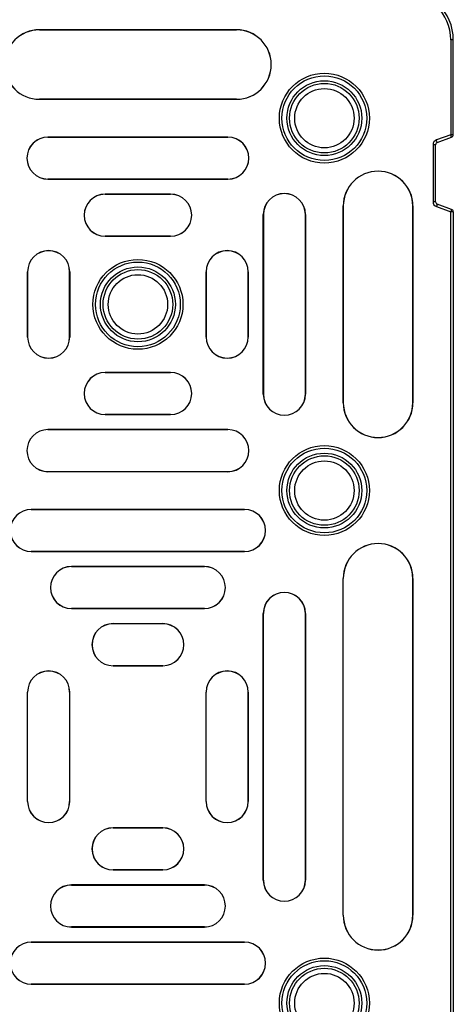
# Model space of a CAD drawing. Units: millimetres. Extents: x 500 to 20500, y 500 to 14350.
# Drawn here: x 12490 to 12705, y 3388 to 3875 of the extents above; entities that cross this region are included whole.
import ezdxf

# ---------------------------------------------------------------- set-up
doc = ezdxf.new("R2010")
doc.units = ezdxf.units.MM
doc.header["$LTSCALE"] = 50

msp = doc.modelspace()

# ---------------------------------------------------------------- linework, layer by layer
at = {"color": 7, "linetype": 'Continuous', "lineweight": 25}
for p, q in [((12500.17, 3870.12), (12597.62, 3870.12)), ((12500.17, 3870.12), (12500.17, 3870.09)), ((12597.62, 3870.09), (12500.17, 3870.09)), ((12597.62, 3870.12), (12597.62, 3870.09)), ((12703.59, 3865.09), (12703.59, 3818.14)), ((12704.84, 3865.09), (12703.59, 3865.09)), ((12704.84, 3818.14), (12704.84, 3865.09)), ((12500.17, 3835.68), (12500.17, 3835.72)), ((12500.17, 3835.72), (12597.62, 3835.72)), ((12597.62, 3835.68), (12500.17, 3835.68)), ((12597.62, 3835.68), (12597.62, 3835.72)), ((12703.59, 3818.14), (12696.48, 3815.55)), ((12704.01, 3816.96), (12703.59, 3818.14)), ((12704.84, 3818.14), (12703.59, 3818.14)), ((12504.43, 3817), (12593.37, 3817)), ((12504.43, 3817), (12504.43, 3816.97)), ((12593.37, 3816.97), (12504.43, 3816.97)), ((12593.37, 3817), (12593.37, 3816.97)), ((12694.84, 3813.2), (12694.84, 3784.95)), ((12696.09, 3813.2), (12694.84, 3813.2)), ((12696.09, 3784.95), (12696.09, 3813.2)), ((12696.91, 3814.38), (12696.48, 3815.55)), ((12696.91, 3814.38), (12704.01, 3816.96)), ((12504.43, 3796.15), (12504.43, 3796.19)), ((12504.43, 3796.19), (12593.37, 3796.19)), ((12593.37, 3796.15), (12504.43, 3796.15)), ((12593.37, 3796.15), (12593.37, 3796.19)), ((12532.71, 3788.72), (12565.09, 3788.72)), ((12532.71, 3788.72), (12532.71, 3788.69)), ((12565.09, 3788.69), (12532.71, 3788.69)), ((12565.09, 3788.72), (12565.09, 3788.69)), ((12696.09, 3784.95), (12694.84, 3784.95)), ((12696.91, 3783.78), (12696.48, 3782.6)), ((12704.01, 3781.19), (12696.91, 3783.78)), ((12610.9, 3689.69), (12610.9, 3778.62)), ((12610.9, 3778.62), (12610.93, 3778.62)), ((12610.93, 3778.62), (12610.93, 3689.69)), ((12631.74, 3778.62), (12631.71, 3778.62)), ((12631.71, 3689.69), (12631.71, 3778.62)), ((12631.74, 3778.62), (12631.74, 3689.69)), ((12650.43, 3782.88), (12650.46, 3782.88)), ((12650.43, 3685.43), (12650.43, 3782.88)), ((12650.46, 3782.88), (12650.46, 3685.43)), ((12684.87, 3782.88), (12684.84, 3782.88)), ((12684.84, 3685.43), (12684.84, 3782.88)), ((12684.87, 3782.88), (12684.87, 3685.43)), ((12696.48, 3782.6), (12703.59, 3780.02)), ((12704.01, 3781.19), (12703.59, 3780.02)), ((12703.59, 3250.17), (12703.59, 3780.02)), ((12704.84, 3780.02), (12703.59, 3780.02)), ((12704.84, 3780.02), (12704.84, 3250.17)), ((12532.71, 3767.87), (12532.71, 3767.9)), ((12532.71, 3767.9), (12565.09, 3767.9)), ((12565.09, 3767.87), (12532.71, 3767.87)), ((12565.09, 3767.87), (12565.09, 3767.9)), ((12494.33, 3717.97), (12494.33, 3750.34)), ((12494.33, 3750.34), (12494.37, 3750.34)), ((12494.37, 3750.34), (12494.37, 3717.97)), ((12515.18, 3750.34), (12515.15, 3750.34)), ((12515.15, 3717.97), (12515.15, 3750.34)), ((12515.18, 3750.34), (12515.18, 3717.97)), ((12582.62, 3717.97), (12582.62, 3750.34)), ((12582.62, 3750.34), (12582.65, 3750.34)), ((12582.65, 3750.34), (12582.65, 3717.97)), ((12603.46, 3750.34), (12603.43, 3750.34)), ((12603.43, 3717.97), (12603.43, 3750.34)), ((12603.46, 3750.34), (12603.46, 3717.97)), ((12494.33, 3717.97), (12494.37, 3717.97)), ((12515.18, 3717.97), (12515.15, 3717.97)), ((12582.62, 3717.97), (12582.65, 3717.97)), ((12603.46, 3717.97), (12603.43, 3717.97)), ((12532.71, 3700.44), (12565.09, 3700.44)), ((12532.71, 3700.44), (12532.71, 3700.4)), ((12565.09, 3700.4), (12532.71, 3700.4)), ((12565.09, 3700.44), (12565.09, 3700.4)), ((12610.9, 3689.69), (12610.93, 3689.69)), ((12631.74, 3689.69), (12631.71, 3689.69)), ((12650.43, 3685.43), (12650.46, 3685.43)), ((12684.87, 3685.43), (12684.84, 3685.43)), ((12532.71, 3679.59), (12532.71, 3679.62)), ((12532.71, 3679.62), (12565.09, 3679.62)), ((12565.09, 3679.59), (12532.71, 3679.59)), ((12565.09, 3679.59), (12565.09, 3679.62)), ((12504.43, 3672.16), (12593.37, 3672.16)), ((12504.43, 3672.16), (12504.43, 3672.12)), ((12593.37, 3672.12), (12504.43, 3672.12)), ((12593.37, 3672.16), (12593.37, 3672.12)), ((12504.43, 3651.31), (12504.43, 3651.34)), ((12504.43, 3651.34), (12593.37, 3651.34)), ((12593.37, 3651.31), (12504.43, 3651.31)), ((12593.37, 3651.31), (12593.37, 3651.34)), ((12496.18, 3632.62), (12601.62, 3632.62)), ((12496.18, 3632.62), (12496.18, 3632.59)), ((12601.62, 3632.59), (12496.18, 3632.59)), ((12601.62, 3632.62), (12601.62, 3632.59)), ((12496.18, 3611.78), (12496.18, 3611.81)), ((12496.18, 3611.81), (12601.62, 3611.81)), ((12601.62, 3611.78), (12496.18, 3611.78)), ((12601.62, 3611.78), (12601.62, 3611.81)), ((12516.05, 3604.34), (12581.74, 3604.34)), ((12516.05, 3604.34), (12516.05, 3604.31)), ((12581.74, 3604.31), (12516.05, 3604.31)), ((12581.74, 3604.34), (12581.74, 3604.31)), ((12650.43, 3598.5), (12650.46, 3598.5)), ((12650.43, 3431.68), (12650.43, 3598.5)), ((12650.46, 3431.68), (12650.46, 3598.5)), ((12684.87, 3598.5), (12684.84, 3598.5)), ((12684.84, 3598.5), (12684.84, 3431.68)), ((12684.87, 3431.68), (12684.87, 3598.5)), ((12516.05, 3583.5), (12516.05, 3583.53)), ((12516.05, 3583.53), (12581.74, 3583.53)), ((12581.74, 3583.5), (12516.05, 3583.5)), ((12581.74, 3583.5), (12581.74, 3583.53)), ((12610.9, 3581.14), (12610.93, 3581.14)), ((12610.9, 3449.05), (12610.9, 3581.14)), ((12610.93, 3449.05), (12610.93, 3581.14)), ((12631.74, 3581.14), (12631.71, 3581.14)), ((12631.71, 3581.14), (12631.71, 3449.05)), ((12631.74, 3449.05), (12631.74, 3581.14)), ((12536.6, 3576.06), (12561.19, 3576.06)), ((12536.6, 3576.06), (12536.6, 3576.03)), ((12561.19, 3576.03), (12536.6, 3576.03)), ((12561.19, 3576.06), (12561.19, 3576.03)), ((12536.6, 3555.22), (12536.6, 3555.25)), ((12536.6, 3555.25), (12561.19, 3555.25)), ((12561.19, 3555.22), (12536.6, 3555.22)), ((12561.19, 3555.22), (12561.19, 3555.25)), ((12494.33, 3542.22), (12494.37, 3542.22)), ((12494.33, 3487.97), (12494.33, 3542.22)), ((12494.37, 3487.97), (12494.37, 3542.22)), ((12515.18, 3542.22), (12515.15, 3542.22)), ((12515.15, 3542.22), (12515.15, 3487.97)), ((12515.18, 3487.97), (12515.18, 3542.22)), ((12582.62, 3542.22), (12582.65, 3542.22)), ((12582.62, 3487.97), (12582.62, 3542.22)), ((12582.65, 3487.97), (12582.65, 3542.22)), ((12603.46, 3542.22), (12603.43, 3542.22)), ((12603.43, 3542.22), (12603.43, 3487.97)), ((12603.46, 3487.97), (12603.46, 3542.22)), ((12494.33, 3487.97), (12494.37, 3487.97)), ((12515.18, 3487.97), (12515.15, 3487.97)), ((12582.62, 3487.97), (12582.65, 3487.97)), ((12603.46, 3487.97), (12603.43, 3487.97)), ((12536.6, 3474.97), (12536.6, 3474.94)), ((12561.19, 3474.97), (12536.6, 3474.97)), ((12536.6, 3474.94), (12561.19, 3474.94)), ((12561.19, 3474.97), (12561.19, 3474.94)), ((12536.6, 3454.12), (12536.6, 3454.15)), ((12561.19, 3454.15), (12536.6, 3454.15)), ((12536.6, 3454.12), (12561.19, 3454.12)), ((12561.19, 3454.12), (12561.19, 3454.15)), ((12610.9, 3449.05), (12610.93, 3449.05)), ((12631.74, 3449.05), (12631.71, 3449.05)), ((12581.74, 3446.69), (12516.05, 3446.69)), ((12516.05, 3446.69), (12516.05, 3446.65)), ((12516.05, 3446.65), (12581.74, 3446.65)), ((12581.74, 3446.69), (12581.74, 3446.65)), ((12650.43, 3431.68), (12650.46, 3431.68)), ((12684.87, 3431.68), (12684.84, 3431.68)), ((12516.05, 3425.84), (12516.05, 3425.87)), ((12581.74, 3425.87), (12516.05, 3425.87)), ((12516.05, 3425.84), (12581.74, 3425.84)), ((12581.74, 3425.84), (12581.74, 3425.87)), ((12601.62, 3418.41), (12496.18, 3418.41)), ((12496.18, 3418.41), (12496.18, 3418.37)), ((12496.18, 3418.37), (12601.62, 3418.37)), ((12601.62, 3418.41), (12601.62, 3418.37)), ((12496.18, 3397.56), (12496.18, 3397.59)), ((12601.62, 3397.59), (12496.18, 3397.59)), ((12496.18, 3397.56), (12601.62, 3397.56)), ((12601.62, 3397.56), (12601.62, 3397.59))]:
    msp.add_line(p, q, dxfattribs=at)
for centre, radius in [((12641.09, 3826.34), 22.25), ((12641.09, 3826.34), 20.96), ((12641.09, 3826.34), 18.52), ((12641.09, 3826.34), 17.21), ((12641.09, 3826.34), 14.68), ((12548.9, 3734.15), 22.25), ((12548.9, 3734.15), 20.96), ((12548.9, 3734.15), 18.52), ((12548.9, 3734.15), 17.21), ((12548.9, 3734.15), 14.68), ((12641.09, 3641.97), 22.25), ((12641.09, 3641.97), 20.96), ((12641.09, 3641.97), 18.52), ((12641.09, 3641.97), 17.21), ((12641.09, 3641.97), 14.68), ((12641.09, 3388.22), 22.25), ((12641.09, 3388.22), 20.96), ((12641.09, 3388.22), 18.52), ((12641.09, 3388.22), 17.21), ((12641.09, 3388.22), 14.68)]:
    msp.add_circle(centre, radius, dxfattribs=at)
for centre, radius, start, end in [((12679.84, 3865.09), 25, 0, 90), ((12679.84, 3865.09), 23.75, 0, 90), ((12500.17, 3852.9), 17.22, 90, 270), ((12500.17, 3852.9), 17.19, 90, 270), ((12597.62, 3852.9), 17.22, 270, 90), ((12597.62, 3852.9), 17.19, 270, 90), ((12703.59, 3818.14), 1.25, 290, 0), ((12504.43, 3806.58), 10.42, 90, 270), ((12504.43, 3806.58), 10.39, 90, 270), ((12593.37, 3806.58), 10.42, 270, 90), ((12593.37, 3806.58), 10.39, 270, 90), ((12697.34, 3813.2), 2.5, 110, 180), ((12697.34, 3813.2), 1.25, 110, 180), ((12667.65, 3782.88), 17.22, 0, 180), ((12667.65, 3782.88), 17.19, 0, 180), ((12532.71, 3778.29), 10.42, 90, 270), ((12532.71, 3778.29), 10.39, 90, 270), ((12565.09, 3778.29), 10.42, 270, 90), ((12565.09, 3778.29), 10.39, 270, 90), ((12621.32, 3778.62), 10.42, 0, 180), ((12621.32, 3778.62), 10.39, 0, 180), ((12697.34, 3784.95), 2.5, 180, 250), ((12697.34, 3784.95), 1.25, 180, 250), ((12703.59, 3780.02), 1.25, 0, 70), ((12504.76, 3750.34), 10.42, 0, 180), ((12504.76, 3750.34), 10.39, 0, 180), ((12593.04, 3750.34), 10.42, 0, 180), ((12593.04, 3750.34), 10.39, 0, 180), ((12504.76, 3717.97), 10.42, 180, 0), ((12504.76, 3717.97), 10.39, 180, 0), ((12593.04, 3717.97), 10.42, 180, 0), ((12593.04, 3717.97), 10.39, 180, 0), ((12532.71, 3690.01), 10.42, 90, 270), ((12532.71, 3690.01), 10.39, 90, 270), ((12565.09, 3690.01), 10.42, 270, 90), ((12565.09, 3690.01), 10.39, 270, 90), ((12621.32, 3689.69), 10.42, 180, 0), ((12621.32, 3689.69), 10.39, 180, 0), ((12667.65, 3685.43), 17.22, 180, 0), ((12667.65, 3685.43), 17.19, 180, 0), ((12504.43, 3661.73), 10.42, 90, 270), ((12504.43, 3661.73), 10.39, 90, 270), ((12593.37, 3661.73), 10.42, 270, 90), ((12593.37, 3661.73), 10.39, 270, 90), ((12496.18, 3622.2), 10.42, 90, 270), ((12496.18, 3622.2), 10.39, 90, 270), ((12601.62, 3622.2), 10.42, 270, 90), ((12601.62, 3622.2), 10.39, 270, 90), ((12667.65, 3598.5), 17.22, 0, 180), ((12667.65, 3598.5), 17.19, 0, 180), ((12516.05, 3593.92), 10.42, 90, 270), ((12516.05, 3593.92), 10.39, 90, 270), ((12581.74, 3593.92), 10.42, 270, 90), ((12581.74, 3593.92), 10.39, 270, 90), ((12621.32, 3581.14), 10.42, 0, 180), ((12621.32, 3581.14), 10.39, 0, 180), ((12536.6, 3565.64), 10.42, 90, 270), ((12536.6, 3565.64), 10.39, 90, 270), ((12561.19, 3565.64), 10.42, 270, 90), ((12561.19, 3565.64), 10.39, 270, 90), ((12504.76, 3542.22), 10.42, 0, 180), ((12504.76, 3542.22), 10.39, 0, 180), ((12593.04, 3542.22), 10.42, 0, 180), ((12593.04, 3542.22), 10.39, 0, 180), ((12504.76, 3487.97), 10.42, 180, 0), ((12504.76, 3487.97), 10.39, 180, 0), ((12593.04, 3487.97), 10.42, 180, 0), ((12593.04, 3487.97), 10.39, 180, 0), ((12536.6, 3464.54), 10.42, 90, 270), ((12536.6, 3464.54), 10.39, 90, 270), ((12561.19, 3464.54), 10.42, 270, 90), ((12561.19, 3464.54), 10.39, 270, 90), ((12621.32, 3449.05), 10.42, 180, 0), ((12621.32, 3449.05), 10.39, 180, 0), ((12516.05, 3436.26), 10.42, 90, 270), ((12516.05, 3436.26), 10.39, 90, 270), ((12581.74, 3436.26), 10.42, 270, 90), ((12581.74, 3436.26), 10.39, 270, 90), ((12667.65, 3431.68), 17.22, 180, 0), ((12667.65, 3431.68), 17.19, 180, 0), ((12496.18, 3407.98), 10.42, 90, 270), ((12496.18, 3407.98), 10.39, 90, 270), ((12601.62, 3407.98), 10.42, 270, 90), ((12601.62, 3407.98), 10.39, 270, 90)]:
    msp.add_arc(centre, radius, start, end, dxfattribs=at)

doc.saveas('drawing.dxf')
